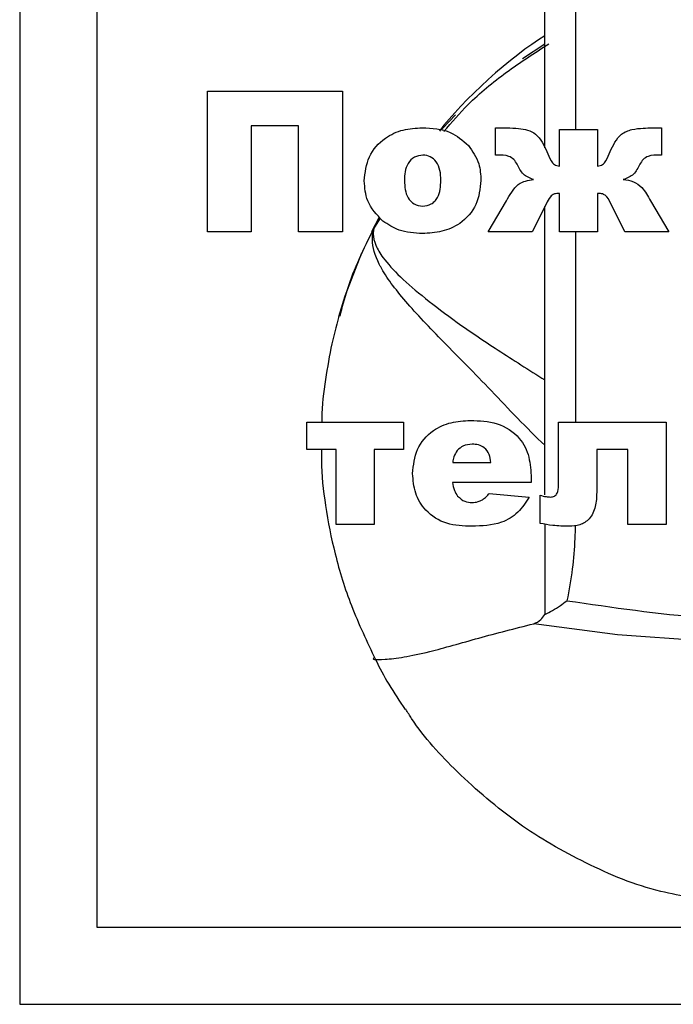
# Model space of a CAD drawing. Units: inches. Extents: x -20.3 to 53.6, y -1.6 to 29.7.
# Drawn here: x 25.4 to 26.2, y 4.8 to 5.9 of the extents above; entities that cross this region are included whole.
import ezdxf

# ---------------------------------------------------------------- set-up
doc = ezdxf.new("R2010")
doc.units = ezdxf.units.IN
doc.header["$MEASUREMENT"] = 0

# ---------------------------------------------------------------- blocks, each defined once
blk = doc.blocks.new('block 3357')
at = {"color": 7, "lineweight": 25, "true_color": 0xffffff}
blk.add_lwpolyline([(25.5138, 4.8462), (27.1962, 4.8462)], dxfattribs=at)
blk = doc.blocks.new('block 3378')
at = {"color": 7, "lineweight": 25, "true_color": 0xffffff}
blk.add_open_spline([(26.0828, 5.241), (26.138, 5.2329), (26.1931, 5.2249), (26.2487, 5.2206), (26.2799, 5.2182), (26.3111, 5.217), (26.3424, 5.2167), (26.3736, 5.2165), (26.4048, 5.2172), (26.436, 5.219), (26.4672, 5.2208), (26.4983, 5.2238), (26.529, 5.2288), (26.5614, 5.2341), (26.5934, 5.2417), (26.6254, 5.2492)], degree=3, knots=[0, 0, 0, 0, 1, 1, 1, 2, 2, 2, 3, 3, 3, 4, 4, 4, 5, 5, 5, 5], dxfattribs=at)
blk = doc.blocks.new('block 3389')
at = {"color": 7, "lineweight": 25, "true_color": 0xffffff}
blk.add_lwpolyline([(25.4203, 4.7527), (27.2896, 4.7527)], dxfattribs=at)
blk = doc.blocks.new('block 3392')
at = {"color": 7, "lineweight": 25, "true_color": 0xffffff}
blk.add_lwpolyline([(26.6786, 5.2266), (26.6389, 5.2153), (26.5355, 5.198), (26.4382, 5.1912), (26.2461, 5.1923), (26.1439, 5.1997), (26.0425, 5.2131)], dxfattribs=at)
blk = doc.blocks.new('block 3394')
at = {"color": 7, "lineweight": 25, "true_color": 0xffffff}
blk.add_lwpolyline([(25.5138, 8.7717), (25.5138, 4.8462)], dxfattribs=at)
blk = doc.blocks.new('block 3397')
at = {"color": 7, "lineweight": 25, "true_color": 0xffffff}
blk.add_lwpolyline([(25.4203, 8.8652), (25.4203, 4.7527)], dxfattribs=at)
blk = doc.blocks.new('block 3411')
at = {"color": 7, "lineweight": 25, "true_color": 0xffffff}
blk.add_lwpolyline([(26.0559, 5.7887), (26.0559, 6.4548)], dxfattribs=at)
blk = doc.blocks.new('block 3412')
at = {"color": 7, "lineweight": 25, "true_color": 0xffffff}
blk.add_lwpolyline([(26.0932, 6.5103), (26.0932, 5.811)], dxfattribs=at)
blk = doc.blocks.new('block 3431')
at = {"color": 7, "lineweight": 25, "true_color": 0xffffff}
blk.add_open_spline([(25.7856, 5.4237), (25.7855, 5.4194), (25.7855, 5.4151), (25.7855, 5.4109), (25.7856, 5.3927), (25.7877, 5.3744), (25.7905, 5.3562), (25.7935, 5.3364), (25.7973, 5.3168), (25.8022, 5.2975), (25.8075, 5.2763), (25.814, 5.2554), (25.8219, 5.235), (25.8306, 5.2128), (25.8408, 5.1913), (25.851, 5.1699)], degree=3, knots=[0, 0, 0, 0, 1, 1, 1, 2, 2, 2, 3, 3, 3, 4, 4, 4, 5, 5, 5, 5], dxfattribs=at)
blk = doc.blocks.new('block 3432')
at = {"color": 7, "lineweight": 25, "true_color": 0xffffff}
blk.add_lwpolyline([(26.0559, 5.3336), (26.0559, 5.2241)], dxfattribs=at)
blk = doc.blocks.new('block 3433')
at = {"color": 7, "lineweight": 25, "true_color": 0xffffff}
blk.add_open_spline([(26.0927, 5.3321), (26.0926, 5.3269), (26.0924, 5.3216), (26.0923, 5.3164), (26.0918, 5.304), (26.0908, 5.2916), (26.0892, 5.2794), (26.0875, 5.2665), (26.0851, 5.2537), (26.0828, 5.241)], degree=3, knots=[0, 0, 0, 0, 1, 1, 1, 2, 2, 2, 3, 3, 3, 3], dxfattribs=at)
blk = doc.blocks.new('block 3434')
at = {"color": 7, "lineweight": 25, "true_color": 0xffffff}
blk.add_open_spline([(25.8509, 5.1699), (25.8561, 5.1599), (25.8612, 5.1498), (25.8671, 5.1399), (25.8732, 5.1296), (25.8801, 5.1194), (25.887, 5.1092)], degree=3, knots=[0, 0, 0, 0, 1, 1, 1, 2, 2, 2, 2], dxfattribs=at)
blk = doc.blocks.new('block 3436')
at = {"color": 7, "lineweight": 25, "true_color": 0xffffff}
blk.add_open_spline([(26.0559, 5.2241), (26.0622, 5.2275), (26.0685, 5.2309), (26.0748, 5.2352), (26.0774, 5.237), (26.08, 5.2389), (26.0826, 5.2409)], degree=3, knots=[0, 0, 0, 0, 1, 1, 1, 2, 2, 2, 2], dxfattribs=at)
blk = doc.blocks.new('block 3437')
at = {"color": 7, "lineweight": 25, "true_color": 0xffffff}
blk.add_open_spline([(26.0425, 5.2131), (26.0456, 5.2143), (26.0486, 5.2155), (26.0513, 5.2183), (26.0529, 5.2198), (26.0544, 5.222), (26.0559, 5.2241)], degree=3, knots=[0, 0, 0, 0, 1, 1, 1, 2, 2, 2, 2], dxfattribs=at)
blk = doc.blocks.new('block 3438')
at = {"color": 7, "lineweight": 25, "true_color": 0xffffff}
blk.add_open_spline([(25.8488, 5.172), (25.8482, 5.1712), (25.8476, 5.1704), (25.8498, 5.17), (25.8518, 5.1696), (25.8565, 5.1696), (25.8628, 5.1701), (25.8689, 5.1705), (25.8766, 5.1715), (25.8857, 5.173), (25.8947, 5.1745), (25.9051, 5.1766), (25.9166, 5.1795), (25.9343, 5.1838), (25.9546, 5.1899), (25.9762, 5.1958), (25.9975, 5.2017), (26.02, 5.2074), (26.0425, 5.2131)], degree=3, knots=[0, 0, 0, 0, 1, 1, 1, 2, 2, 2, 3, 3, 3, 4, 4, 4, 5, 5, 5, 6, 6, 6, 6], dxfattribs=at)
blk = doc.blocks.new('block 3439')
at = {"color": 7, "lineweight": 25, "true_color": 0xffffff}
blk.add_open_spline([(26.2335, 4.8819), (26.2211, 4.8841), (26.2086, 4.8863), (26.1964, 4.8893), (26.1649, 4.8969), (26.1347, 4.9095), (26.1056, 4.9239), (26.0772, 4.9379), (26.0498, 4.9536), (26.0242, 4.9718), (25.9978, 4.9905), (25.9733, 5.0117), (25.95, 5.0343), (25.9296, 5.054), (25.9101, 5.0749), (25.8947, 5.0985), (25.8923, 5.1022), (25.89, 5.1059), (25.8877, 5.1097)], degree=3, knots=[0, 0, 0, 0, 1, 1, 1, 2, 2, 2, 3, 3, 3, 4, 4, 4, 5, 5, 5, 6, 6, 6, 6], dxfattribs=at)
blk = doc.blocks.new('block 3446')
at = {"color": 7, "lineweight": 25, "true_color": 0xffffff}
blk.add_lwpolyline([(25.7679, 5.4568), (25.8849, 5.4568)], dxfattribs=at)
blk = doc.blocks.new('block 3447')
at = {"color": 7, "lineweight": 25, "true_color": 0xffffff}
blk.add_lwpolyline([(25.8496, 5.3332), (25.8032, 5.3332)], dxfattribs=at)
blk = doc.blocks.new('block 3448')
at = {"color": 7, "lineweight": 25, "true_color": 0xffffff}
blk.add_open_spline([(25.8081, 5.5852), (25.8108, 5.5961), (25.8136, 5.6069), (25.817, 5.6176), (25.8251, 5.6429), (25.837, 5.667), (25.8489, 5.691)], degree=3, knots=[0, 0, 0, 0, 1, 1, 1, 2, 2, 2, 2], dxfattribs=at)
blk = doc.blocks.new('block 3449')
at = {"color": 7, "lineweight": 25, "true_color": 0xffffff}
blk.add_lwpolyline([(25.8068, 5.5846), (25.8144, 5.6098), (25.8344, 5.6618)], dxfattribs=at)
blk = doc.blocks.new('block 3450')
at = {"color": 7, "lineweight": 25, "true_color": 0xffffff}
blk.add_open_spline([(25.808, 5.5899), (25.8045, 5.5773), (25.8011, 5.5647), (25.7982, 5.5516), (25.7952, 5.5378), (25.7928, 5.5233), (25.7906, 5.5087), (25.7882, 5.4932), (25.7862, 5.4776), (25.7859, 5.4616), (25.7859, 5.46), (25.7859, 5.4584), (25.7859, 5.4568)], degree=3, knots=[0, 0, 0, 0, 1, 1, 1, 2, 2, 2, 3, 3, 3, 4, 4, 4, 4], dxfattribs=at)
blk = doc.blocks.new('block 3451')
at = {"color": 7, "lineweight": 25, "true_color": 0xffffff}
blk.add_lwpolyline([(25.758, 5.6874), (25.758, 5.8154)], dxfattribs=at)
blk = doc.blocks.new('block 3452')
at = {"color": 7, "lineweight": 25, "true_color": 0xffffff}
blk.add_lwpolyline([(25.758, 5.8154), (25.7006, 5.8154)], dxfattribs=at)
blk = doc.blocks.new('block 3453')
at = {"color": 7, "lineweight": 25, "true_color": 0xffffff}
blk.add_lwpolyline([(25.7006, 5.8154), (25.7006, 5.6874)], dxfattribs=at)
blk = doc.blocks.new('block 3454')
at = {"color": 7, "lineweight": 25, "true_color": 0xffffff}
blk.add_lwpolyline([(25.7006, 5.6874), (25.6476, 5.6874)], dxfattribs=at)
blk = doc.blocks.new('block 3455')
at = {"color": 7, "lineweight": 25, "true_color": 0xffffff}
blk.add_lwpolyline([(25.6476, 5.6874), (25.6476, 5.8573)], dxfattribs=at)
blk = doc.blocks.new('block 3456')
at = {"color": 7, "lineweight": 25, "true_color": 0xffffff}
blk.add_lwpolyline([(25.8109, 5.8573), (25.8109, 5.6874)], dxfattribs=at)
blk = doc.blocks.new('block 3457')
at = {"color": 7, "lineweight": 25, "true_color": 0xffffff}
blk.add_lwpolyline([(25.8109, 5.6874), (25.758, 5.6874)], dxfattribs=at)
blk = doc.blocks.new('block 3458')
at = {"color": 7, "lineweight": 25, "true_color": 0xffffff}
blk.add_lwpolyline([(25.6476, 5.8573), (25.8109, 5.8573)], dxfattribs=at)
blk = doc.blocks.new('block 3459')
at = {"color": 7, "lineweight": 25, "true_color": 0xffffff}
blk.add_lwpolyline([(25.8032, 5.3332), (25.8032, 5.4237)], dxfattribs=at)
blk = doc.blocks.new('block 3460')
at = {"color": 7, "lineweight": 25, "true_color": 0xffffff}
blk.add_lwpolyline([(25.8032, 5.4237), (25.7679, 5.4237)], dxfattribs=at)
blk = doc.blocks.new('block 3461')
at = {"color": 7, "lineweight": 25, "true_color": 0xffffff}
blk.add_lwpolyline([(25.7679, 5.4237), (25.7679, 5.4568)], dxfattribs=at)
blk = doc.blocks.new('block 3462')
at = {"color": 7, "lineweight": 25, "true_color": 0xffffff}
blk.add_open_spline([(25.8374, 5.7488), (25.8385, 5.7589), (25.8397, 5.769), (25.8437, 5.7779), (25.8478, 5.7869), (25.8548, 5.7947), (25.863, 5.8005), (25.8695, 5.8051), (25.8768, 5.8085), (25.8844, 5.8104), (25.8919, 5.8123), (25.8998, 5.8127), (25.9077, 5.8132)], degree=3, knots=[0, 0, 0, 0, 1, 1, 1, 2, 2, 2, 3, 3, 3, 4, 4, 4, 4], dxfattribs=at)
blk = doc.blocks.new('block 3463')
at = {"color": 7, "lineweight": 25, "true_color": 0xffffff}
blk.add_open_spline([(25.9635, 5.7918), (25.9685, 5.7847), (25.9734, 5.7775), (25.9759, 5.7695), (25.9779, 5.7632), (25.9783, 5.7563), (25.9787, 5.7495)], degree=3, knots=[0, 0, 0, 0, 1, 1, 1, 2, 2, 2, 2], dxfattribs=at)
blk = doc.blocks.new('block 3464')
at = {"color": 7, "lineweight": 25, "true_color": 0xffffff}
blk.add_open_spline([(25.9963, 5.8132), (26.0056, 5.8131), (26.015, 5.8131), (26.0242, 5.8121), (26.0279, 5.8118), (26.0315, 5.8113), (26.0351, 5.8102), (26.0385, 5.8091), (26.0419, 5.8075), (26.0448, 5.8052), (26.048, 5.8026), (26.0505, 5.7992), (26.0526, 5.7956), (26.0548, 5.792), (26.0567, 5.7882), (26.0583, 5.7845), (26.06, 5.7807), (26.0616, 5.777), (26.0637, 5.7732), (26.0647, 5.7714), (26.0659, 5.7695), (26.0676, 5.7685), (26.0693, 5.7674), (26.0714, 5.7671), (26.0736, 5.7668)], degree=3, knots=[0, 0, 0, 0, 1, 1, 1, 2, 2, 2, 3, 3, 3, 4, 4, 4, 5, 5, 5, 6, 6, 6, 7, 7, 7, 8, 8, 8, 8], dxfattribs=at)
blk = doc.blocks.new('block 3465')
at = {"color": 7, "lineweight": 25, "true_color": 0xffffff}
blk.add_lwpolyline([(26.0736, 5.7668), (26.0736, 5.811)], dxfattribs=at)
blk = doc.blocks.new('block 3466')
at = {"color": 7, "lineweight": 25, "true_color": 0xffffff}
blk.add_lwpolyline([(26.1199, 5.811), (26.1199, 5.7668)], dxfattribs=at)
blk = doc.blocks.new('block 3467')
at = {"color": 7, "lineweight": 25, "true_color": 0xffffff}
blk.add_open_spline([(26.1199, 5.7668), (26.1221, 5.7671), (26.1242, 5.7674), (26.1259, 5.7685), (26.1276, 5.7695), (26.1287, 5.7714), (26.1298, 5.7733), (26.1319, 5.777), (26.1334, 5.7808), (26.1351, 5.7845), (26.1368, 5.7883), (26.1387, 5.792), (26.1409, 5.7956), (26.143, 5.7992), (26.1455, 5.8027), (26.1487, 5.8052), (26.1523, 5.8081), (26.1568, 5.8099), (26.1613, 5.8109), (26.1659, 5.812), (26.1705, 5.8124), (26.1752, 5.8126), (26.1825, 5.813), (26.1898, 5.8131), (26.1971, 5.8132)], degree=3, knots=[0, 0, 0, 0, 1, 1, 1, 2, 2, 2, 3, 3, 3, 4, 4, 4, 5, 5, 5, 6, 6, 6, 7, 7, 7, 8, 8, 8, 8], dxfattribs=at)
blk = doc.blocks.new('block 3468')
at = {"color": 7, "lineweight": 25, "true_color": 0xffffff}
blk.add_lwpolyline([(26.1971, 5.8132), (26.1971, 5.7801)], dxfattribs=at)
blk = doc.blocks.new('block 3469')
at = {"color": 7, "lineweight": 25, "true_color": 0xffffff}
blk.add_lwpolyline([(25.9963, 5.7801), (25.9963, 5.8132)], dxfattribs=at)
blk = doc.blocks.new('block 3471')
at = {"color": 7, "lineweight": 25, "true_color": 0xffffff}
blk.add_lwpolyline([(26.1199, 5.6874), (26.0736, 5.6874)], dxfattribs=at)
blk = doc.blocks.new('block 3472')
at = {"color": 7, "lineweight": 25, "true_color": 0xffffff}
blk.add_open_spline([(26.0852, 5.331), (26.0786, 5.3312), (26.0721, 5.3313), (26.0656, 5.332), (26.0605, 5.3326), (26.0554, 5.3336), (26.0504, 5.3345)], degree=3, knots=[0, 0, 0, 0, 1, 1, 1, 2, 2, 2, 2], dxfattribs=at)
blk = doc.blocks.new('block 3473')
at = {"color": 7, "lineweight": 25, "true_color": 0xffffff}
blk.add_lwpolyline([(26.0725, 5.4568), (26.2027, 5.4568)], dxfattribs=at)
blk = doc.blocks.new('block 3474')
at = {"color": 7, "lineweight": 25, "true_color": 0xffffff}
blk.add_lwpolyline([(26.0559, 5.3689), (26.0559, 5.7177)], dxfattribs=at)
blk = doc.blocks.new('block 3475')
at = {"color": 7, "lineweight": 25, "true_color": 0xffffff}
blk.add_open_spline([(26.0559, 5.429), (26.0338, 5.4498), (26.0119, 5.4734), (25.9913, 5.4948), (25.9707, 5.5163), (25.9514, 5.5355), (25.9339, 5.5536), (25.9165, 5.5713), (25.9008, 5.5879), (25.8877, 5.6031), (25.8746, 5.6183), (25.8642, 5.6321), (25.8573, 5.6448), (25.8567, 5.6459), (25.8561, 5.647), (25.8556, 5.6481), (25.8503, 5.6586), (25.8473, 5.6685), (25.8472, 5.6778), (25.8472, 5.6797), (25.8472, 5.6815), (25.8474, 5.6833), (25.8477, 5.6859), (25.8482, 5.6883), (25.8489, 5.6908), (25.8489, 5.6909), (25.8489, 5.6909), (25.8489, 5.691)], degree=3, knots=[0, 0, 0, 0, 1, 1, 1, 2, 2, 2, 3, 3, 3, 4, 4, 4, 5, 5, 5, 6, 6, 6, 7, 7, 7, 8, 8, 8, 9, 9, 9, 9], dxfattribs=at)
blk = doc.blocks.new('block 3476')
at = {"color": 7, "lineweight": 25, "true_color": 0xffffff}
blk.add_open_spline([(25.8489, 5.691), (25.8489, 5.691), (25.8489, 5.6909), (25.8489, 5.6908), (25.8485, 5.6888), (25.8483, 5.6869), (25.8483, 5.6848), (25.8483, 5.6804), (25.8493, 5.6758), (25.8514, 5.671), (25.8534, 5.6662), (25.8564, 5.6612), (25.8603, 5.6559), (25.8657, 5.6487), (25.8727, 5.6409), (25.8813, 5.6327), (25.8899, 5.6245), (25.9001, 5.6158), (25.9116, 5.6066), (25.9231, 5.5974), (25.9359, 5.5877), (25.9499, 5.5777), (25.965, 5.5669), (25.9815, 5.5558), (25.9994, 5.5442), (26.0173, 5.5325), (26.0366, 5.5203), (26.0559, 5.5081)], degree=3, knots=[0, 0, 0, 0, 1, 1, 1, 2, 2, 2, 3, 3, 3, 4, 4, 4, 5, 5, 5, 6, 6, 6, 7, 7, 7, 8, 8, 8, 9, 9, 9, 9], dxfattribs=at)
blk = doc.blocks.new('block 3477')
at = {"color": 7, "lineweight": 25, "true_color": 0xffffff}
blk.add_lwpolyline([(25.9445, 5.4083), (25.9908, 5.4083)], dxfattribs=at)
blk = doc.blocks.new('block 3478')
at = {"color": 7, "lineweight": 25, "true_color": 0xffffff}
blk.add_open_spline([(25.95, 5.4226), (25.9484, 5.4201), (25.9469, 5.4177), (25.9459, 5.415), (25.9452, 5.4128), (25.9449, 5.4106), (25.9445, 5.4083)], degree=3, knots=[0, 0, 0, 0, 1, 1, 1, 2, 2, 2, 2], dxfattribs=at)
blk = doc.blocks.new('block 3479')
at = {"color": 7, "lineweight": 25, "true_color": 0xffffff}
blk.add_open_spline([(25.9444, 5.384), (25.9449, 5.3807), (25.9453, 5.3773), (25.9466, 5.3743), (25.9475, 5.3719), (25.949, 5.3697), (25.9504, 5.3675)], degree=3, knots=[0, 0, 0, 0, 1, 1, 1, 2, 2, 2, 2], dxfattribs=at)
blk = doc.blocks.new('block 3480')
at = {"color": 7, "lineweight": 25, "true_color": 0xffffff}
blk.add_open_spline([(25.9675, 5.331), (25.9573, 5.3313), (25.947, 5.3316), (25.9373, 5.3346), (25.9278, 5.3376), (25.9188, 5.3432), (25.9119, 5.3507), (25.9064, 5.3566), (25.9021, 5.3637), (25.8997, 5.3712), (25.8972, 5.3788), (25.8966, 5.3868), (25.8959, 5.3948)], degree=3, knots=[0, 0, 0, 0, 1, 1, 1, 2, 2, 2, 3, 3, 3, 4, 4, 4, 4], dxfattribs=at)
blk = doc.blocks.new('block 3481')
at = {"color": 7, "lineweight": 25, "true_color": 0xffffff}
blk.add_lwpolyline([(26.0394, 5.384), (25.9444, 5.384)], dxfattribs=at)
blk = doc.blocks.new('block 3482')
at = {"color": 7, "lineweight": 25, "true_color": 0xffffff}
blk.add_open_spline([(25.8959, 5.3948), (25.8969, 5.4049), (25.898, 5.4149), (25.902, 5.424), (25.9059, 5.433), (25.9129, 5.4409), (25.9211, 5.4467), (25.9276, 5.4513), (25.9349, 5.4545), (25.9425, 5.4563), (25.9501, 5.4582), (25.958, 5.4586), (25.9659, 5.459)], degree=3, knots=[0, 0, 0, 0, 1, 1, 1, 2, 2, 2, 3, 3, 3, 4, 4, 4, 4], dxfattribs=at)
blk = doc.blocks.new('block 3483')
at = {"color": 7, "lineweight": 25, "true_color": 0xffffff}
blk.add_lwpolyline([(25.8849, 5.4568), (25.8849, 5.4237)], dxfattribs=at)
blk = doc.blocks.new('block 3484')
at = {"color": 7, "lineweight": 25, "true_color": 0xffffff}
blk.add_lwpolyline([(25.8849, 5.4237), (25.8496, 5.4237)], dxfattribs=at)
blk = doc.blocks.new('block 3485')
at = {"color": 7, "lineweight": 25, "true_color": 0xffffff}
blk.add_lwpolyline([(25.8496, 5.4237), (25.8496, 5.3332)], dxfattribs=at)
blk = doc.blocks.new('block 3486')
at = {"color": 7, "lineweight": 25, "true_color": 0xffffff}
blk.add_lwpolyline([(26.0504, 5.3345), (26.0504, 5.3685)], dxfattribs=at)
blk = doc.blocks.new('block 3487')
at = {"color": 7, "lineweight": 25, "true_color": 0xffffff}
blk.add_open_spline([(26.0504, 5.3685), (26.0527, 5.3679), (26.0551, 5.3673), (26.0574, 5.3669), (26.0593, 5.3666), (26.0612, 5.3665), (26.0631, 5.3663)], degree=3, knots=[0, 0, 0, 0, 1, 1, 1, 2, 2, 2, 2], dxfattribs=at)
blk = doc.blocks.new('block 3488')
at = {"color": 7, "lineweight": 25, "true_color": 0xffffff}
blk.add_open_spline([(26.0631, 5.3663), (26.0647, 5.3665), (26.0663, 5.3667), (26.0676, 5.3675), (26.0683, 5.3679), (26.069, 5.3684), (26.0695, 5.369), (26.07, 5.3697), (26.0705, 5.3704), (26.0708, 5.371), (26.0722, 5.3739), (26.0723, 5.3772), (26.0725, 5.3805)], degree=3, knots=[0, 0, 0, 0, 1, 1, 1, 2, 2, 2, 3, 3, 3, 4, 4, 4, 4], dxfattribs=at)
blk = doc.blocks.new('block 3489')
at = {"color": 7, "lineweight": 25, "true_color": 0xffffff}
blk.add_lwpolyline([(26.0725, 5.3805), (26.0725, 5.4568)], dxfattribs=at)
blk = doc.blocks.new('block 3490')
at = {"color": 7, "lineweight": 25, "true_color": 0xffffff}
blk.add_open_spline([(25.9679, 5.4303), (25.964, 5.43), (25.9602, 5.4296), (25.9569, 5.428), (25.9544, 5.4268), (25.9522, 5.4247), (25.95, 5.4226)], degree=3, knots=[0, 0, 0, 0, 1, 1, 1, 2, 2, 2, 2], dxfattribs=at)
blk = doc.blocks.new('block 3491')
at = {"color": 7, "lineweight": 25, "true_color": 0xffffff}
blk.add_open_spline([(25.9908, 5.4083), (25.9903, 5.4116), (25.9897, 5.4149), (25.9885, 5.4179), (25.9872, 5.421), (25.9852, 5.4238), (25.9826, 5.4259), (25.9806, 5.4275), (25.9782, 5.4287), (25.9756, 5.4294), (25.9731, 5.43), (25.9705, 5.4302), (25.9679, 5.4303)], degree=3, knots=[0, 0, 0, 0, 1, 1, 1, 2, 2, 2, 3, 3, 3, 4, 4, 4, 4], dxfattribs=at)
blk = doc.blocks.new('block 3492')
at = {"color": 7, "lineweight": 25, "true_color": 0xffffff}
blk.add_open_spline([(25.9504, 5.3675), (25.9532, 5.365), (25.956, 5.3625), (25.9593, 5.3612), (25.9619, 5.3602), (25.9648, 5.36), (25.9678, 5.3597)], degree=3, knots=[0, 0, 0, 0, 1, 1, 1, 2, 2, 2, 2], dxfattribs=at)
blk = doc.blocks.new('block 3493')
at = {"color": 7, "lineweight": 25, "true_color": 0xffffff}
blk.add_open_spline([(25.9678, 5.3597), (25.9703, 5.3599), (25.9728, 5.3601), (25.9752, 5.3608), (25.977, 5.3614), (25.9788, 5.3623), (25.9806, 5.3631)], degree=3, knots=[0, 0, 0, 0, 1, 1, 1, 2, 2, 2, 2], dxfattribs=at)
blk = doc.blocks.new('block 3494')
at = {"color": 7, "lineweight": 25, "true_color": 0xffffff}
blk.add_open_spline([(25.9806, 5.3631), (25.9823, 5.3644), (25.9839, 5.3656), (25.9854, 5.367), (25.9865, 5.3682), (25.9876, 5.3695), (25.9886, 5.3707)], degree=3, knots=[0, 0, 0, 0, 1, 1, 1, 2, 2, 2, 2], dxfattribs=at)
blk = doc.blocks.new('block 3495')
at = {"color": 7, "lineweight": 25, "true_color": 0xffffff}
blk.add_lwpolyline([(25.9886, 5.3707), (26.0372, 5.3663)], dxfattribs=at)
blk = doc.blocks.new('block 3496')
at = {"color": 7, "lineweight": 25, "true_color": 0xffffff}
blk.add_open_spline([(26.0372, 5.3663), (26.0329, 5.3598), (26.0287, 5.3533), (26.0231, 5.348), (26.0176, 5.3427), (26.0107, 5.3385), (26.0035, 5.3359), (25.9921, 5.3318), (25.9798, 5.3314), (25.9675, 5.331)], degree=3, knots=[0, 0, 0, 0, 1, 1, 1, 2, 2, 2, 3, 3, 3, 3], dxfattribs=at)
blk = doc.blocks.new('block 3497')
at = {"color": 7, "lineweight": 25, "true_color": 0xffffff}
blk.add_open_spline([(25.9659, 5.459), (25.9768, 5.4587), (25.9878, 5.4583), (25.9982, 5.455), (26.0084, 5.4518), (26.0181, 5.4457), (26.0251, 5.4374), (26.0306, 5.4309), (26.0344, 5.4229), (26.0365, 5.4147), (26.0386, 5.4064), (26.039, 5.3978), (26.0394, 5.3893)], degree=3, knots=[0, 0, 0, 0, 1, 1, 1, 2, 2, 2, 3, 3, 3, 4, 4, 4, 4], dxfattribs=at)
blk = doc.blocks.new('block 3498')
at = {"color": 7, "lineweight": 25, "true_color": 0xffffff}
blk.add_lwpolyline([(26.0394, 5.3893), (26.0394, 5.384)], dxfattribs=at)
blk = doc.blocks.new('block 3499')
at = {"color": 7, "lineweight": 25, "true_color": 0xffffff}
blk.add_open_spline([(25.9081, 5.7183), (25.9118, 5.7188), (25.9154, 5.7192), (25.9185, 5.721), (25.92, 5.7218), (25.9214, 5.723), (25.9227, 5.7243), (25.9239, 5.7256), (25.925, 5.7271), (25.9259, 5.7287), (25.9295, 5.7348), (25.9298, 5.7423), (25.9301, 5.7497)], degree=3, knots=[0, 0, 0, 0, 1, 1, 1, 2, 2, 2, 3, 3, 3, 4, 4, 4, 4], dxfattribs=at)
blk = doc.blocks.new('block 3500')
at = {"color": 7, "lineweight": 25, "true_color": 0xffffff}
blk.add_open_spline([(25.886, 5.7492), (25.8864, 5.7419), (25.8868, 5.7346), (25.8904, 5.7285), (25.8922, 5.7254), (25.8948, 5.7227), (25.8979, 5.721), (25.901, 5.7193), (25.9046, 5.7188), (25.9081, 5.7183)], degree=3, knots=[0, 0, 0, 0, 1, 1, 1, 2, 2, 2, 3, 3, 3, 3], dxfattribs=at)
blk = doc.blocks.new('block 3501')
at = {"color": 7, "lineweight": 25, "true_color": 0xffffff}
blk.add_open_spline([(25.9084, 5.7801), (25.9048, 5.7796), (25.9012, 5.7791), (25.8981, 5.7775), (25.895, 5.7758), (25.8924, 5.7731), (25.8906, 5.77), (25.8887, 5.7669), (25.8875, 5.7634), (25.8869, 5.7599), (25.8863, 5.7564), (25.8861, 5.7528), (25.886, 5.7492)], degree=3, knots=[0, 0, 0, 0, 1, 1, 1, 2, 2, 2, 3, 3, 3, 4, 4, 4, 4], dxfattribs=at)
blk = doc.blocks.new('block 3502')
at = {"color": 7, "lineweight": 25, "true_color": 0xffffff}
blk.add_open_spline([(25.9301, 5.7497), (25.93, 5.7536), (25.9298, 5.7576), (25.929, 5.7614), (25.9282, 5.7652), (25.9266, 5.7689), (25.9243, 5.772), (25.9224, 5.7745), (25.9201, 5.7767), (25.9173, 5.778), (25.9146, 5.7793), (25.9115, 5.7797), (25.9084, 5.7801)], degree=3, knots=[0, 0, 0, 0, 1, 1, 1, 2, 2, 2, 3, 3, 3, 4, 4, 4, 4], dxfattribs=at)
blk = doc.blocks.new('block 3503')
at = {"color": 7, "lineweight": 25, "true_color": 0xffffff}
blk.add_open_spline([(25.9787, 5.7495), (25.9776, 5.7394), (25.9765, 5.7293), (25.9724, 5.7202), (25.9683, 5.7112), (25.9612, 5.7033), (25.9529, 5.6975), (25.9463, 5.693), (25.939, 5.6897), (25.9313, 5.6879), (25.9237, 5.686), (25.9157, 5.6856), (25.9078, 5.6852)], degree=3, knots=[0, 0, 0, 0, 1, 1, 1, 2, 2, 2, 3, 3, 3, 4, 4, 4, 4], dxfattribs=at)
blk = doc.blocks.new('block 3504')
at = {"color": 7, "lineweight": 25, "true_color": 0xffffff}
blk.add_open_spline([(25.9078, 5.6852), (25.8981, 5.6857), (25.8884, 5.6862), (25.8795, 5.6894), (25.8726, 5.6919), (25.8662, 5.6961), (25.8599, 5.7002)], degree=3, knots=[0, 0, 0, 0, 1, 1, 1, 2, 2, 2, 2], dxfattribs=at)
blk = doc.blocks.new('block 3505')
at = {"color": 7, "lineweight": 25, "true_color": 0xffffff}
blk.add_open_spline([(25.8599, 5.7002), (25.8526, 5.7079), (25.8453, 5.7157), (25.8416, 5.7249), (25.8387, 5.7323), (25.8381, 5.7405), (25.8374, 5.7488)], degree=3, knots=[0, 0, 0, 0, 1, 1, 1, 2, 2, 2, 2], dxfattribs=at)
blk = doc.blocks.new('block 3506')
at = {"color": 7, "lineweight": 25, "true_color": 0xffffff}
blk.add_open_spline([(26.0736, 5.7337), (26.0715, 5.7337), (26.0694, 5.7336), (26.0676, 5.733), (26.0657, 5.7323), (26.064, 5.7311), (26.0627, 5.7296), (26.0605, 5.7272), (26.0591, 5.7243), (26.0578, 5.7214)], degree=3, knots=[0, 0, 0, 0, 1, 1, 1, 2, 2, 2, 3, 3, 3, 3], dxfattribs=at)
blk = doc.blocks.new('block 3507')
at = {"color": 7, "lineweight": 25, "true_color": 0xffffff}
blk.add_lwpolyline([(26.0578, 5.7214), (26.0405, 5.6874)], dxfattribs=at)
blk = doc.blocks.new('block 3508')
at = {"color": 7, "lineweight": 25, "true_color": 0xffffff}
blk.add_lwpolyline([(26.0405, 5.6874), (25.9875, 5.6874)], dxfattribs=at)
blk = doc.blocks.new('block 3509')
at = {"color": 7, "lineweight": 25, "true_color": 0xffffff}
blk.add_lwpolyline([(25.9875, 5.6874), (26.0094, 5.7247)], dxfattribs=at)
blk = doc.blocks.new('block 3510')
at = {"color": 7, "lineweight": 25, "true_color": 0xffffff}
blk.add_lwpolyline([(26.0736, 5.6874), (26.0736, 5.7337)], dxfattribs=at)
blk = doc.blocks.new('block 3511')
at = {"color": 7, "lineweight": 25, "true_color": 0xffffff}
blk.add_lwpolyline([(25.9984, 5.7801), (25.9963, 5.7801)], dxfattribs=at)
blk = doc.blocks.new('block 3512')
at = {"color": 7, "lineweight": 25, "true_color": 0xffffff}
blk.add_open_spline([(26.0423, 5.7504), (26.0378, 5.7521), (26.0333, 5.7539), (26.0301, 5.757), (26.0267, 5.7602), (26.0247, 5.7647), (26.0224, 5.7689), (26.0212, 5.771), (26.02, 5.773), (26.0183, 5.7747), (26.0167, 5.7763), (26.0146, 5.7776), (26.0125, 5.7785), (26.0081, 5.7803), (26.0032, 5.7802), (25.9984, 5.7801)], degree=3, knots=[0, 0, 0, 0, 1, 1, 1, 2, 2, 2, 3, 3, 3, 4, 4, 4, 5, 5, 5, 5], dxfattribs=at)
blk = doc.blocks.new('block 3513')
at = {"color": 7, "lineweight": 25, "true_color": 0xffffff}
blk.add_open_spline([(26.0094, 5.7247), (26.0115, 5.7282), (26.0136, 5.7317), (26.0159, 5.7352), (26.0181, 5.7387), (26.0207, 5.7421), (26.0239, 5.7446), (26.0265, 5.7465), (26.0296, 5.7479), (26.0327, 5.7487), (26.0358, 5.7496), (26.0391, 5.75), (26.0423, 5.7504)], degree=3, knots=[0, 0, 0, 0, 1, 1, 1, 2, 2, 2, 3, 3, 3, 4, 4, 4, 4], dxfattribs=at)
blk = doc.blocks.new('block 3514')
at = {"color": 7, "lineweight": 25, "true_color": 0xffffff}
blk.add_lwpolyline([(25.8489, 5.691), (25.8571, 5.7039)], dxfattribs=at)
blk = doc.blocks.new('block 3515')
at = {"color": 7, "lineweight": 25, "true_color": 0xffffff}
blk.add_lwpolyline([(25.8465, 5.6875), (25.8555, 5.7046)], dxfattribs=at)
blk = doc.blocks.new('block 3516')
at = {"color": 7, "lineweight": 25, "true_color": 0xffffff}
blk.add_lwpolyline([(26.0932, 5.6874), (26.0932, 5.4568)], dxfattribs=at)
blk = doc.blocks.new('block 3527')
at = {"color": 7, "lineweight": 25, "true_color": 0xffffff}
blk.add_lwpolyline([(26.2027, 5.3332), (26.1563, 5.3332)], dxfattribs=at)
blk = doc.blocks.new('block 3528')
at = {"color": 7, "lineweight": 25, "true_color": 0xffffff}
blk.add_lwpolyline([(26.1563, 5.3332), (26.1563, 5.4237)], dxfattribs=at)
blk = doc.blocks.new('block 3529')
at = {"color": 7, "lineweight": 25, "true_color": 0xffffff}
blk.add_lwpolyline([(26.1563, 5.4237), (26.1188, 5.4237)], dxfattribs=at)
blk = doc.blocks.new('block 3530')
at = {"color": 7, "lineweight": 25, "true_color": 0xffffff}
blk.add_lwpolyline([(26.1188, 5.4237), (26.1188, 5.3718)], dxfattribs=at)
blk = doc.blocks.new('block 3531')
at = {"color": 7, "lineweight": 25, "true_color": 0xffffff}
blk.add_open_spline([(26.1188, 5.3718), (26.1186, 5.3662), (26.1184, 5.3605), (26.117, 5.355), (26.1157, 5.3494), (26.1134, 5.344), (26.1095, 5.3399), (26.1065, 5.3367), (26.1025, 5.3343), (26.0983, 5.3329), (26.0941, 5.3316), (26.0897, 5.3313), (26.0852, 5.331)], degree=3, knots=[0, 0, 0, 0, 1, 1, 1, 2, 2, 2, 3, 3, 3, 4, 4, 4, 4], dxfattribs=at)
blk = doc.blocks.new('block 3532')
at = {"color": 7, "lineweight": 25, "true_color": 0xffffff}
blk.add_lwpolyline([(26.2027, 5.4568), (26.2027, 5.3332)], dxfattribs=at)
blk = doc.blocks.new('block 3533')
at = {"color": 7, "lineweight": 25, "true_color": 0xffffff}
blk.add_lwpolyline([(26.1971, 5.7801), (26.1949, 5.7801)], dxfattribs=at)
blk = doc.blocks.new('block 3534')
at = {"color": 7, "lineweight": 25, "true_color": 0xffffff}
blk.add_open_spline([(26.1949, 5.7801), (26.1901, 5.7802), (26.1853, 5.7802), (26.1809, 5.7785), (26.1787, 5.7776), (26.1767, 5.7763), (26.175, 5.7747), (26.1734, 5.773), (26.1721, 5.771), (26.1709, 5.7689), (26.1686, 5.7647), (26.1666, 5.7602), (26.1633, 5.757), (26.16, 5.7539), (26.1556, 5.7521), (26.151, 5.7504)], degree=3, knots=[0, 0, 0, 0, 1, 1, 1, 2, 2, 2, 3, 3, 3, 4, 4, 4, 5, 5, 5, 5], dxfattribs=at)
blk = doc.blocks.new('block 3535')
at = {"color": 7, "lineweight": 25, "true_color": 0xffffff}
blk.add_open_spline([(26.151, 5.7504), (26.1552, 5.7499), (26.1594, 5.7494), (26.1632, 5.7479), (26.1669, 5.7464), (26.1703, 5.7438), (26.1732, 5.7408), (26.1777, 5.7362), (26.1808, 5.7304), (26.184, 5.7247)], degree=3, knots=[0, 0, 0, 0, 1, 1, 1, 2, 2, 2, 3, 3, 3, 3], dxfattribs=at)
blk = doc.blocks.new('block 3536')
at = {"color": 7, "lineweight": 25, "true_color": 0xffffff}
blk.add_lwpolyline([(26.184, 5.7247), (26.206, 5.6874)], dxfattribs=at)
blk = doc.blocks.new('block 3537')
at = {"color": 7, "lineweight": 25, "true_color": 0xffffff}
blk.add_lwpolyline([(26.1199, 5.7337), (26.1199, 5.6874)], dxfattribs=at)
blk = doc.blocks.new('block 3538')
at = {"color": 7, "lineweight": 25, "true_color": 0xffffff}
blk.add_lwpolyline([(26.206, 5.6874), (26.153, 5.6874)], dxfattribs=at)
blk = doc.blocks.new('block 3539')
at = {"color": 7, "lineweight": 25, "true_color": 0xffffff}
blk.add_lwpolyline([(26.153, 5.6874), (26.1358, 5.7214)], dxfattribs=at)
blk = doc.blocks.new('block 3540')
at = {"color": 7, "lineweight": 25, "true_color": 0xffffff}
blk.add_open_spline([(26.1358, 5.7214), (26.134, 5.7253), (26.1323, 5.7292), (26.129, 5.7314), (26.1277, 5.7323), (26.1262, 5.733), (26.1247, 5.7333), (26.1231, 5.7336), (26.1215, 5.7337), (26.1199, 5.7337)], degree=3, knots=[0, 0, 0, 0, 1, 1, 1, 2, 2, 2, 3, 3, 3, 3], dxfattribs=at)
blk = doc.blocks.new('block 3558')
at = {"color": 7, "lineweight": 25, "true_color": 0xffffff}
blk.add_open_spline([(25.9077, 5.8132), (25.9195, 5.8125), (25.9313, 5.8118), (25.9415, 5.8073), (25.9495, 5.8037), (25.9565, 5.7978), (25.9635, 5.7918)], degree=3, knots=[0, 0, 0, 0, 1, 1, 1, 2, 2, 2, 2], dxfattribs=at)
blk = doc.blocks.new('block 3559')
at = {"color": 7, "lineweight": 25, "true_color": 0xffffff}
blk.add_lwpolyline([(26.0736, 5.811), (26.1199, 5.811)], dxfattribs=at)
blk = doc.blocks.new('block 3561')
at = {"color": 7, "lineweight": 25, "true_color": 0xffffff}
blk.add_open_spline([(25.9338, 5.8086), (25.9433, 5.8197), (25.9527, 5.8307), (25.9629, 5.841), (25.9772, 5.8554), (25.9931, 5.8682), (26.0095, 5.8802), (26.0262, 5.8924), (26.0435, 5.9035), (26.0607, 5.9147)], degree=3, knots=[0, 0, 0, 0, 1, 1, 1, 2, 2, 2, 3, 3, 3, 3], dxfattribs=at)
blk = doc.blocks.new('block 3562')
at = {"color": 7, "lineweight": 25, "true_color": 0xffffff}
blk.add_lwpolyline([(25.9309, 5.8107), (25.9326, 5.8125), (25.948, 5.8288)], dxfattribs=at)
blk = doc.blocks.new('block 3563')
at = {"color": 7, "lineweight": 25, "true_color": 0xffffff}
blk.add_lwpolyline([(26.029, 5.8969), (26.0559, 5.9145)], dxfattribs=at)
blk = doc.blocks.new('block 3564')
at = {"color": 7, "lineweight": 25, "true_color": 0xffffff}
blk.add_open_spline([(26.0559, 5.9242), (26.0164, 5.9008), (25.9556, 5.8458), (25.9284, 5.809)], degree=3, dxfattribs=at)
blk = doc.blocks.new('block 3179')
for name in ['block 3397', 'block 3394', 'block 3412', 'block 3411', 'block 3564', 'block 3561', 'block 3563', 'block 3455', 'block 3458', 'block 3456', 'block 3562', 'block 3452', 'block 3453', 'block 3451', 'block 3462', 'block 3558', 'block 3464', 'block 3469', 'block 3467', 'block 3468', 'block 3465', 'block 3559', 'block 3466', 'block 3463', 'block 3501', 'block 3502', 'block 3511', 'block 3512', 'block 3534', 'block 3533', 'block 3505', 'block 3500', 'block 3503', 'block 3499', 'block 3513', 'block 3535', 'block 3506', 'block 3510', 'block 3537', 'block 3540', 'block 3509', 'block 3507', 'block 3474', 'block 3539', 'block 3536', 'block 3515', 'block 3514', 'block 3504', 'block 3454', 'block 3457', 'block 3448', 'block 3475', 'block 3476', 'block 3508', 'block 3471', 'block 3516', 'block 3538', 'block 3449', 'block 3450', 'block 3446', 'block 3461', 'block 3483', 'block 3482', 'block 3497', 'block 3473', 'block 3489', 'block 3532', 'block 3460', 'block 3431', 'block 3459', 'block 3484', 'block 3485', 'block 3478', 'block 3490', 'block 3491', 'block 3529', 'block 3530', 'block 3528', 'block 3477', 'block 3480', 'block 3479', 'block 3481', 'block 3498', 'block 3488', 'block 3492', 'block 3496', 'block 3493', 'block 3494', 'block 3495', 'block 3486', 'block 3487', 'block 3531', 'block 3447', 'block 3472', 'block 3432', 'block 3433', 'block 3527', 'block 3378', 'block 3436', 'block 3392', 'block 3437', 'block 3438', 'block 3434', 'block 3439', 'block 3357', 'block 3389']:
    blk.add_blockref(name, (0, 0))

msp = doc.modelspace()

# ---------------------------------------------------------------- block references
msp.add_blockref('block 3179', (0, 0))

doc.saveas('drawing.dxf')
